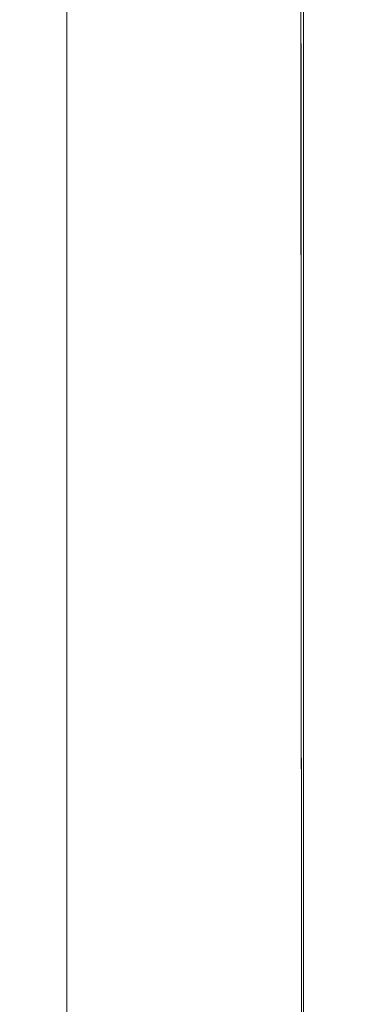
# Model space of a CAD drawing. Units: inches. Extents: x 0 to 204, y 0 to 264.
# Drawn here: x 88 to 89, y 161 to 163 of the extents above; entities that cross this region are included whole.
import ezdxf

# ---------------------------------------------------------------- set-up
doc = ezdxf.new("R2010")
doc.units = ezdxf.units.IN
doc.header["$MEASUREMENT"] = 0
doc.layers.get('0').update_dxf_attribs({"color": 10})

# ---------------------------------------------------------------- blocks, each defined once
blk = doc.blocks.new('NOTA-5-3D')
at = {"lineweight": 18}
for points in [[(-8.3578, -9.6517, 4.5), (-8.3578, 9.9486, 4.5), (-8.8578, 9.9486, 4.5), (-8.8578, -9.6517, 4.5)], [(-8.8578, -9.6517, 3.5), (-8.8578, 9.9486, 3.5), (-8.3578, 9.9486, 3.5), (-8.3578, -9.6517, 3.5)], [(-8.3578, -9.6517, 3.5), (-8.3578, 9.9486, 3.5), (-8.3578, 9.9486, 4.5), (-8.3578, -9.6517, 4.5)], [(-7.8227, 6.2566, 18.0795), (-7.8157, -8.4871, 18.4729), (-9.0652, -8.4871, 18.4729), (-9.0652, 6.2566, 18.0795)], [(-7.8152, -9.4635, 19.9995), (-7.8152, 5.5544, 19.5988), (-9.0652, 5.5544, 19.5988), (-9.0652, -9.4635, 19.9995)]]:
    blk.add_3dface(points, dxfattribs=at)
for points, invisible_edges in [([(-7.8152, 9.1873, 18.5), (-7.8157, -8.4871, 18.4729), (-7.8227, 6.2566, 18.0795)], 13), ([(-7.8152, 9.1873, 18.5), (-7.8152, -10.2401, 18.5), (-7.8157, -8.4871, 18.4729)], 14), ([(-7.8152, 9.1873, 18.5), (-7.8152, 6.0362, 19.6445), (-7.8152, 5.5544, 19.5988), (-7.8152, -10.2401, 18.5)], 5), ([(-7.8152, 7.8917, 19.5996), (-7.8152, 8.4296, 18.4598), (-7.8152, -9.9856, 18.9512)], 13), ([(-7.8152, -9.9856, 18.9512), (-7.8152, 8.4296, 18.4598), (-7.8003, 8.4265, 18.3466), (-7.8003, -9.9886, 18.838)], 4), ([(-7.8003, -9.9886, 18.838), (-7.8003, 8.4265, 18.3466), (-7.7566, 8.4237, 18.2412)], 13), ([(-7.7566, 8.4237, 18.2412), (-7.7566, -9.9914, 18.7325), (-7.8003, -9.9886, 18.838)], 13), ([(-7.7566, -9.9914, 18.7325), (-7.7566, 8.4237, 18.2412), (-7.6871, 8.4213, 18.1506), (-7.6871, -9.9938, 18.6419)], 5), ([(-7.7566, 7.8975, 19.8183), (-7.7566, -9.4499, 20.2811), (-7.6871, -9.4475, 20.3717), (-7.6871, 7.8999, 19.9088)], 5), ([(-7.8152, 7.8917, 19.5996), (-7.8003, -9.4527, 20.1757), (-7.8003, 7.8947, 19.7128)], 3), ([(-7.8152, -9.9856, 18.9512), (-7.8152, -10.033, 19.5152), (-7.8152, -9.4557, 20.0625), (-7.8152, 7.8917, 19.5996)], 11), ([(-7.8152, -9.4557, 20.0625), (-7.8003, -9.4527, 20.1757), (-7.8152, 7.8917, 19.5996)], 2), ([(-7.8003, 7.8947, 19.7128), (-7.8003, -9.4527, 20.1757), (-7.7566, -9.4499, 20.2811), (-7.7566, 7.8975, 19.8183)], 5), ([(-7.8152, -9.4635, 19.9995), (-7.8152, -10.2335, 19.2563), (-7.8152, -10.2401, 18.5), (-7.8152, 5.5544, 19.5988)], 5)]:
    blk.add_3dface(points, dxfattribs=dict(at, invisible_edges=invisible_edges))

msp = doc.modelspace()

# ---------------------------------------------------------------- linework, layer by layer
at = {"lineweight": 18, "invisible_edges": 15}
for points in [[(89.84525, 166.2711, 29.60061), (88.73804, 158.36747, 29.80719), (89.81166, 157.85128, 29.76521)], [(88.476, 158.49237, 29.41154), (89.61167, 166.2644, 29.10065), (89.61013, 158.24103, 29.36398)], [(88.476, 157.48064, 23.41154), (89.61167, 165.25267, 23.10065), (89.61013, 157.2293, 23.36398)], [(89.84525, 165.25938, 23.60061), (88.73804, 157.35575, 23.80719), (89.81166, 156.83955, 23.76521)], [(89.63822, 165.03643, 17.10065), (89.57464, 156.03833, 17.38442), (88.47603, 156.70343, 17.41892)], [(88.73834, 156.57525, 17.81194), (90.73305, 156.05795, 17.72631), (90.72505, 165.04283, 17.60061)], [(88.73834, 155.69975, 17.81194), (90.73305, 155.18245, 17.72631), (90.72505, 164.16733, 17.60061)], [(89.63822, 164.16093, 17.10065), (89.57464, 155.16283, 17.38442), (88.47603, 155.82793, 17.41892)], [(88.57298, 163.81427, 17.57979), (88.51734, 163.69294, 17.52349), (88.54688, 162.95691, 17.57819)], [(88.57298, 163.81427, 17.57979), (88.54688, 162.95691, 17.57819), (88.60043, 163.26492, 17.61184)], [(88.51734, 163.69294, 17.52349), (88.48539, 163.57129, 17.45834), (88.50224, 163.10484, 17.5124)], [(88.54688, 162.95691, 17.57819), (88.51734, 163.69294, 17.52349), (88.50224, 163.10484, 17.5124)], [(88.4923, 163.61517, 29.51125), (88.47545, 162.99157, 29.43003), (88.48573, 162.64746, 29.5174)], [(88.52053, 162.99359, 29.58027), (88.4923, 163.61517, 29.51125), (88.48573, 162.64746, 29.5174)], [(88.5589, 163.4363, 29.61173), (88.4923, 163.61517, 29.51125), (88.52053, 162.99359, 29.58027)], [(88.65112, 163.59167, 29.65962), (88.5589, 163.4363, 29.61173), (88.63057, 162.95087, 29.66909)], [(88.65112, 163.59167, 29.65962), (88.63057, 162.95087, 29.66909), (88.73051, 162.95112, 29.68738)], [(88.47528, 163.05491, 17.39656), (88.50224, 163.10484, 17.5124), (88.48539, 163.57129, 17.45834)], [(88.51734, 162.81744, 17.52349), (88.56049, 163.55318, 17.55418), (88.49377, 163.315, 17.46676)], [(88.54134, 163.55614, 23.56481), (88.5016, 163.32195, 23.5134), (88.53569, 162.98769, 23.57337)], [(88.51734, 162.81744, 17.52349), (88.57298, 162.93877, 17.57979), (88.56049, 163.55318, 17.55418)], [(88.53569, 162.98769, 23.57337), (88.59348, 162.94909, 23.62375), (88.54134, 163.55614, 23.56481)], [(88.59348, 162.94909, 23.62375), (88.60085, 163.51813, 23.61322), (88.54134, 163.55614, 23.56481)], [(88.62983, 163.47685, 17.59904), (88.56049, 163.55318, 17.55418), (88.57298, 162.93877, 17.57979)], [(88.65635, 163.17779, 23.64551), (88.60085, 163.51813, 23.61322), (88.59348, 162.94909, 23.62375)], [(88.64546, 162.86179, 17.62026), (88.72609, 163.50577, 17.61712), (88.62983, 163.47685, 17.59904)], [(88.64546, 162.86179, 17.62026), (88.62983, 163.47685, 17.59904), (88.57298, 162.93877, 17.57979)], [(88.56897, 162.9133, 29.63394), (88.5589, 163.4363, 29.61173), (88.52053, 162.99359, 29.58027)], [(88.63057, 162.95087, 29.66909), (88.5589, 163.4363, 29.61173), (88.56897, 162.9133, 29.63394)], [(88.8319, 163.39099, 34.02711), (88.97845, 163.0787, 33.11478), (88.93923, 163.20814, 33.06726)], [(89.00268, 163.09455, 33.72955), (88.97237, 163.29565, 34.92904), (88.94279, 163.37757, 34.43426)], [(88.80383, 163.35653, 34.80739), (88.70386, 163.24888, 34.58953), (88.83404, 163.05648, 33.26067)], [(88.97607, 163.36517, 31.35136), (88.97348, 163.29109, 31.86675), (89.0543, 163.14056, 31.22489)], [(88.97607, 163.36517, 31.35136), (89.0543, 163.14056, 31.22489), (89.10437, 163.13128, 30.30046)], [(89.10437, 163.13128, 30.30046), (89.03949, 163.35559, 30.1727), (88.97607, 163.36517, 31.35136)], [(89.10437, 163.13128, 30.30046), (89.1672, 163.17419, 28.8061), (89.03949, 163.35559, 30.1727)], [(88.48539, 162.69578, 17.45834), (88.49377, 163.315, 17.46676), (88.4752, 162.84098, 17.38125)], [(88.47529, 163.31665, 23.39763), (88.4923, 162.60345, 23.51125), (88.5016, 163.32195, 23.5134)], [(88.49377, 163.315, 17.46676), (88.48539, 162.69578, 17.45834), (88.51734, 162.81744, 17.52349)], [(88.5016, 163.32195, 23.5134), (88.4923, 162.60345, 23.51125), (88.53569, 162.98769, 23.57337)], [(89.01401, 163.31848, 36.38567), (89.00987, 163.17524, 34.97115), (89.05187, 163.05668, 35.18504)], [(88.97237, 163.29565, 34.92904), (89.00268, 163.09455, 33.72955), (89.00987, 163.17524, 34.97115)], [(88.97348, 163.29109, 31.86675), (88.98634, 163.19858, 32.19703), (89.0543, 163.14056, 31.22489)], [(88.60043, 163.26492, 17.61184), (88.54688, 162.95691, 17.57819), (88.60148, 162.66218, 17.62753)], [(88.60148, 162.66218, 17.62753), (88.66903, 163.20906, 17.64011), (88.60043, 163.26492, 17.61184)], [(88.56397, 163.23088, 34.72381), (88.68157, 163.10036, 33.81187), (88.70386, 163.24888, 34.58953)], [(88.68157, 163.10036, 33.81187), (88.83404, 163.05648, 33.26067), (88.70386, 163.24888, 34.58953)], [(88.29474, 163.2222, 35.10479), (88.22572, 163.01081, 34.11483), (88.44857, 163.00025, 33.65379)], [(88.56397, 163.23088, 34.72381), (88.29474, 163.2222, 35.10479), (88.44857, 163.00025, 33.65379)], [(88.59423, 163.0008, 33.38178), (88.56397, 163.23088, 34.72381), (88.44857, 163.00025, 33.65379)], [(88.56397, 163.23088, 34.72381), (88.59423, 163.0008, 33.38178), (88.68157, 163.10036, 33.81187)], [(88.97519, 163.09989, 31.28694), (89.08258, 163.21869, 32.83753), (89.1326, 163.11189, 31.16611)], [(88.66903, 163.20906, 17.64011), (88.60148, 162.66218, 17.62753), (88.72845, 162.87354, 17.65475)], [(89.07067, 163.03782, 31.54923), (88.98634, 163.19858, 32.19703), (88.93923, 163.20814, 33.06726)], [(89.07067, 163.03782, 31.54923), (88.93923, 163.20814, 33.06726), (88.97845, 163.0787, 33.11478)], [(88.98634, 163.19858, 32.19703), (89.07067, 163.03782, 31.54923), (89.0543, 163.14056, 31.22489)], [(89.05187, 163.05668, 35.18504), (89.1016, 162.90828, 35.35453), (89.04908, 163.20345, 36.41039)], [(88.65635, 163.17779, 23.64551), (88.59348, 162.94909, 23.62375), (88.65112, 162.57995, 23.65962)], [(88.65112, 162.57995, 23.65962), (88.7293, 162.67361, 23.66819), (88.65635, 163.17779, 23.64551)], [(89.00268, 163.09455, 33.72955), (88.9579, 163.1924, 32.96838), (89.01461, 162.9824, 32.48062)], [(89.00987, 163.17524, 34.97115), (89.00268, 163.09455, 33.72955), (89.05927, 162.91836, 33.86551)], [(89.05187, 163.05668, 35.18504), (89.00987, 163.17524, 34.97115), (89.05927, 162.91836, 33.86551)], [(89.1577, 162.95626, 30.34754), (89.10437, 163.13128, 30.30046), (89.0543, 163.14056, 31.22489)], [(89.1577, 162.95626, 30.34754), (89.0543, 163.14056, 31.22489), (89.07067, 163.03782, 31.54923)], [(89.06501, 163.04737, 34.65693), (89.16304, 163.15054, 35.35382), (89.21699, 163.02419, 34.38943)], [(89.1326, 163.11189, 31.16611), (89.15452, 163.06839, 30.00401), (88.97519, 163.09989, 31.28694)], [(89.22097, 163.12095, 26.25), (89.01702, 163.0448, 27.22461), (89.22336, 163.07866, 27.4715)], [(88.48323, 162.39995, 17.47971), (88.50224, 163.10484, 17.5124), (88.47528, 163.05491, 17.39656)], [(88.50911, 162.34715, 17.54399), (88.50224, 163.10484, 17.5124), (88.48323, 162.39995, 17.47971)], [(88.54688, 162.95691, 17.57819), (88.50224, 163.10484, 17.5124), (88.50911, 162.34715, 17.54399)], [(88.59423, 163.0008, 33.38178), (88.74018, 162.96067, 32.83231), (88.68157, 163.10036, 33.81187)], [(88.83404, 163.05648, 33.26067), (88.68157, 163.10036, 33.81187), (88.74018, 162.96067, 32.83231)], [(88.97519, 163.09989, 31.28694), (89.01493, 162.93752, 31.07397), (89.01461, 162.9824, 32.48062)], [(89.00268, 163.09455, 33.72955), (89.01461, 162.9824, 32.48062), (89.06326, 162.82543, 32.51325)], [(89.00268, 163.09455, 33.72955), (89.06326, 162.82543, 32.51325), (89.05927, 162.91836, 33.86551)], [(88.97845, 163.0787, 33.11478), (88.83404, 163.05648, 33.26067), (88.92697, 162.88394, 31.85641)], [(89.25516, 163.07818, 28.89676), (88.99248, 163.00737, 29.6055), (89.15452, 163.06839, 30.00401)], [(89.25516, 163.07818, 28.89676), (89.22336, 163.07866, 27.4715), (89.00698, 163.02948, 28.19923)], [(88.92697, 162.88394, 31.85641), (88.83404, 163.05648, 33.26067), (88.74018, 162.96067, 32.83231)], [(89.10487, 162.78634, 34.10675), (89.1016, 162.90828, 35.35453), (89.05187, 163.05668, 35.18504)], [(89.10487, 162.78634, 34.10675), (89.05187, 163.05668, 35.18504), (89.05927, 162.91836, 33.86551)], [(89.06501, 163.04737, 34.65693), (89.21699, 163.02419, 34.38943), (89.27101, 162.87013, 32.96961)], [(89.08221, 162.80287, 27.37325), (89.05637, 162.82102, 28.77466), (89.00977, 163.03375, 27.92775)], [(89.1577, 162.95626, 30.34754), (89.07067, 163.03782, 31.54923), (89.11532, 162.92126, 31.40331)], [(88.35344, 162.90689, 33.26796), (88.44857, 163.00025, 33.65379), (88.22572, 163.01081, 34.11483)], [(88.22572, 163.01081, 34.11483), (88.2384, 162.83898, 33.06625), (88.35344, 162.90689, 33.26796)], [(88.57427, 162.82271, 32.23153), (88.44857, 163.00025, 33.65379), (88.35344, 162.90689, 33.26796)], [(88.57427, 162.82271, 32.23153), (88.59423, 163.0008, 33.38178), (88.44857, 163.00025, 33.65379)], [(88.52307, 162.14612, 29.60604), (88.52053, 162.99359, 29.58027), (88.48573, 162.64746, 29.5174)], [(88.52053, 162.99359, 29.58027), (88.52307, 162.14612, 29.60604), (88.56897, 162.9133, 29.63394)], [(88.59423, 163.0008, 33.38178), (88.57427, 162.82271, 32.23153), (88.74018, 162.96067, 32.83231)], [(89.01493, 162.93752, 31.07397), (88.99248, 163.00737, 29.6055), (89.0369, 162.86008, 30.20003)], [(88.99248, 163.00737, 29.6055), (89.05637, 162.82102, 28.77466), (89.0369, 162.86008, 30.20003)], [(88.53569, 162.98769, 23.57337), (88.4923, 162.60345, 23.51125), (88.5589, 162.42457, 23.61173)], [(88.53569, 162.98769, 23.57337), (88.5589, 162.42457, 23.61173), (88.59348, 162.94909, 23.62375)], [(89.06326, 162.82543, 32.51325), (89.01461, 162.9824, 32.48062), (89.04904, 162.8317, 31.31239)], [(89.01461, 162.9824, 32.48062), (89.01493, 162.93752, 31.07397), (89.04904, 162.8317, 31.31239)], [(88.50911, 162.34715, 17.54399), (88.55937, 162.18245, 17.60944), (88.54688, 162.95691, 17.57819)], [(88.54688, 162.95691, 17.57819), (88.55937, 162.18245, 17.60944), (88.60148, 162.66218, 17.62753)], [(88.5589, 162.42457, 23.61173), (88.65112, 162.57995, 23.65962), (88.59348, 162.94909, 23.62375)], [(88.60826, 161.99995, 29.68362), (88.63057, 162.95087, 29.66909), (88.56897, 162.9133, 29.63394)], [(88.74018, 162.96067, 32.83231), (88.57427, 162.82271, 32.23153), (88.75977, 162.8048, 31.64282)], [(88.73171, 162.2169, 29.70658), (88.63057, 162.95087, 29.66909), (88.60826, 161.99995, 29.68362)], [(88.75977, 162.8048, 31.64282), (88.92697, 162.88394, 31.85641), (88.74018, 162.96067, 32.83231)], [(89.06501, 162.86485, 34.65693), (89.16304, 162.96803, 35.35382), (89.21699, 162.84168, 34.38943)], [(88.57298, 162.93877, 17.57979), (88.51734, 162.81744, 17.52349), (88.54688, 162.08141, 17.57819)], [(88.57298, 162.93877, 17.57979), (88.54688, 162.08141, 17.57819), (88.60043, 162.38942, 17.61184)], [(88.57298, 162.93877, 17.57979), (88.60043, 162.38942, 17.61184), (88.64546, 162.86179, 17.62026)], [(89.01493, 162.93752, 31.07397), (89.0369, 162.86008, 30.20003), (89.04904, 162.8317, 31.31239)], [(88.35344, 162.90689, 33.26796), (88.2384, 162.83898, 33.06625), (88.37306, 162.77392, 32.33591)], [(88.57427, 162.82271, 32.23153), (88.35344, 162.90689, 33.26796), (88.37306, 162.77392, 32.33591)], [(88.60826, 161.99995, 29.68362), (88.56897, 162.9133, 29.63394), (88.52307, 162.14612, 29.60604)], [(88.96752, 162.72109, 30.2447), (89.11532, 162.92126, 31.40331), (88.92697, 162.88394, 31.85641)], [(89.10893, 162.69728, 32.93711), (89.10487, 162.78634, 34.10675), (89.05927, 162.91836, 33.86551)], [(89.06326, 162.82543, 32.51325), (89.10893, 162.69728, 32.93711), (89.05927, 162.91836, 33.86551)], [(88.92697, 162.88394, 31.85641), (88.75977, 162.8048, 31.64282), (88.82296, 162.71328, 30.63974)], [(88.92697, 162.88394, 31.85641), (88.82296, 162.71328, 30.63974), (88.96752, 162.72109, 30.2447)], [(88.64546, 162.86179, 17.62026), (88.60043, 162.38942, 17.61184), (88.66903, 162.33356, 17.64011)], [(88.61695, 162.16199, 17.64813), (88.72845, 162.87354, 17.65475), (88.60148, 162.66218, 17.62753)], [(88.64546, 162.86179, 17.62026), (88.66903, 162.33356, 17.64011), (88.72712, 162.84422, 17.63363)], [(89.05637, 162.82102, 28.77466), (89.09388, 162.67666, 30.19601), (89.0369, 162.86008, 30.20003)], [(89.09388, 162.67666, 30.19601), (89.04904, 162.8317, 31.31239), (89.0369, 162.86008, 30.20003)], [(89.06501, 162.86485, 34.65693), (89.21699, 162.84168, 34.38943), (89.27101, 162.68761, 32.96961)], [(88.35507, 162.64305, 31.35077), (88.2384, 162.83898, 33.06625), (88.10356, 162.80425, 33.11478)], [(88.35507, 162.64305, 31.35077), (88.37306, 162.77392, 32.33591), (88.2384, 162.83898, 33.06625)], [(89.07918, 162.68166, 29.31311), (89.18375, 162.84254, 30.54757), (88.96752, 162.72109, 30.2447)], [(88.37306, 162.77392, 32.33591), (88.52034, 162.65785, 31.01998), (88.57427, 162.82271, 32.23153)], [(88.51734, 162.81744, 17.52349), (88.48539, 162.69578, 17.45834), (88.50224, 162.22934, 17.5124)], [(88.54688, 162.08141, 17.57819), (88.51734, 162.81744, 17.52349), (88.50224, 162.22934, 17.5124)], [(88.57427, 162.82271, 32.23153), (88.52034, 162.65785, 31.01998), (88.68088, 162.68465, 30.797)], [(88.75977, 162.8048, 31.64282), (88.57427, 162.82271, 32.23153), (88.68088, 162.68465, 30.797)], [(89.10165, 162.66201, 31.33814), (89.04904, 162.8317, 31.31239), (89.09388, 162.67666, 30.19601)], [(89.10165, 162.66201, 31.33814), (89.06326, 162.82543, 32.51325), (89.04904, 162.8317, 31.31239)], [(89.13223, 162.58375, 28.60494), (89.05637, 162.82102, 28.77466), (89.08221, 162.80287, 27.37325)], [(89.09388, 162.67666, 30.19601), (89.05637, 162.82102, 28.77466), (89.13223, 162.58375, 28.60494)], [(89.10893, 162.69728, 32.93711), (89.06326, 162.82543, 32.51325), (89.10165, 162.66201, 31.33814)], [(88.68088, 162.68465, 30.797), (88.82296, 162.71328, 30.63974), (88.75977, 162.8048, 31.64282)], [(88.35507, 162.64305, 31.35077), (88.52034, 162.65785, 31.01998), (88.37306, 162.77392, 32.33591)], [(89.11521, 162.63204, 28.24983), (89.25218, 162.76382, 29.69184), (89.07918, 162.68166, 29.31311)], [(88.78207, 162.6102, 29.61194), (88.82296, 162.71328, 30.63974), (88.68088, 162.68465, 30.797)], [(88.78207, 162.6102, 29.61194), (88.95425, 162.62297, 29.0176), (88.82296, 162.71328, 30.63974)], [(88.82296, 162.71328, 30.63974), (88.95425, 162.62297, 29.0176), (88.96752, 162.72109, 30.2447)], [(89.07918, 162.68166, 29.31311), (88.96752, 162.72109, 30.2447), (88.95425, 162.62297, 29.0176)], [(88.47528, 162.17941, 17.39656), (88.50224, 162.22934, 17.5124), (88.48539, 162.69578, 17.45834)], [(88.52034, 162.65785, 31.01998), (88.6295, 162.59141, 29.97422), (88.68088, 162.68465, 30.797)], [(88.6295, 162.59141, 29.97422), (88.78207, 162.6102, 29.61194), (88.68088, 162.68465, 30.797)], [(89.07918, 162.68166, 29.31311), (88.95425, 162.62297, 29.0176), (89.11521, 162.63204, 28.24983)], [(88.45043, 162.55889, 30.2447), (88.52034, 162.65785, 31.01998), (88.35507, 162.64305, 31.35077)], [(88.52034, 162.65785, 31.01998), (88.45043, 162.55889, 30.2447), (88.6295, 162.59141, 29.97422)], [(88.55937, 162.18245, 17.60944), (88.61695, 162.16199, 17.64813), (88.60148, 162.66218, 17.62753)], [(88.18939, 162.53062, 30.54757), (88.33446, 162.49836, 29.96834), (88.35507, 162.64305, 31.35077)], [(88.33446, 162.49836, 29.96834), (88.45043, 162.55889, 30.2447), (88.35507, 162.64305, 31.35077)], [(88.48242, 162.11942, 29.51896), (88.48573, 162.64746, 29.5174), (88.47554, 162.30122, 29.44676)], [(88.52307, 162.14612, 29.60604), (88.48573, 162.64746, 29.5174), (88.48242, 162.11942, 29.51896)], [(88.98588, 162.57781, 27.92069), (89.11521, 162.63204, 28.24983), (88.95425, 162.62297, 29.0176)], [(88.98588, 162.57781, 27.92069), (89.11844, 162.59739, 27.17062), (89.11521, 162.63204, 28.24983)], [(88.78207, 162.6102, 29.61194), (88.6225, 162.51598, 28.97048), (88.83553, 162.55048, 28.38181)], [(88.78207, 162.6102, 29.61194), (88.6295, 162.59141, 29.97422), (88.6225, 162.51598, 28.97048)], [(88.83553, 162.55048, 28.38181), (88.95425, 162.62297, 29.0176), (88.78207, 162.6102, 29.61194)], [(88.98588, 162.57781, 27.92069), (88.95425, 162.62297, 29.0176), (88.83553, 162.55048, 28.38181)], [(88.45043, 162.55889, 30.2447), (88.6225, 162.51598, 28.97048), (88.6295, 162.59141, 29.97422)], [(88.4923, 162.60345, 23.51125), (88.47545, 161.97984, 23.43003), (88.48573, 161.63573, 23.5174)], [(88.4923, 162.60345, 23.51125), (88.48573, 161.63573, 23.5174), (88.52053, 161.98186, 23.58027)], [(88.5589, 162.42457, 23.61173), (88.4923, 162.60345, 23.51125), (88.52053, 161.98186, 23.58027)], [(89.11844, 162.59739, 27.17062), (88.98588, 162.57781, 27.92069), (89.06033, 162.56957, 26.25)], [(88.65112, 162.57995, 23.65962), (88.5589, 162.42457, 23.61173), (88.63057, 161.93915, 23.66909)], [(88.65112, 162.57995, 23.65962), (88.63057, 161.93915, 23.66909), (88.73051, 161.93939, 23.68738)], [(88.88556, 162.52697, 27.28924), (88.98588, 162.57781, 27.92069), (88.83553, 162.55048, 28.38181)], [(88.98588, 162.57781, 27.92069), (88.88556, 162.52697, 27.28924), (89.06033, 162.56957, 26.25)], [(88.33446, 162.49836, 29.96834), (88.47764, 162.48193, 29.14965), (88.45043, 162.55889, 30.2447)], [(88.6225, 162.51598, 28.97048), (88.45043, 162.55889, 30.2447), (88.47764, 162.48193, 29.14965)], [(88.6225, 162.51598, 28.97048), (88.70653, 162.4783, 27.56961), (88.83553, 162.55048, 28.38181)], [(88.70653, 162.4783, 27.56961), (88.88556, 162.52697, 27.28924), (88.83553, 162.55048, 28.38181)], [(88.86562, 162.50849, 26.25), (88.88556, 162.52697, 27.28924), (88.70653, 162.4783, 27.56961)], [(88.35103, 162.42771, 28.91942), (88.33446, 162.49836, 29.96834), (88.218, 162.43941, 29.69184)], [(88.33446, 162.49836, 29.96834), (88.35103, 162.42771, 28.91942), (88.47764, 162.48193, 29.14965)], [(88.6225, 162.51598, 28.97048), (88.47764, 162.48193, 29.14965), (88.4802, 162.42828, 28.14626)], [(88.5854, 162.43566, 27.40377), (88.6225, 162.51598, 28.97048), (88.4802, 162.42828, 28.14626)], [(88.6225, 162.51598, 28.97048), (88.5854, 162.43566, 27.40377), (88.70653, 162.4783, 27.56961)], [(88.4802, 162.42828, 28.14626), (88.47764, 162.48193, 29.14965), (88.35103, 162.42771, 28.91942)], [(88.67091, 162.44741, 26.25), (88.70653, 162.4783, 27.56961), (88.5854, 162.43566, 27.40377)], [(88.67091, 162.44741, 26.25), (88.5854, 162.43566, 27.40377), (88.46521, 162.39348, 27.21739)], [(88.4802, 162.42828, 28.14626), (88.46521, 162.39348, 27.21739), (88.5854, 162.43566, 27.40377)], [(88.36464, 162.38739, 28.03489), (88.35103, 162.42771, 28.91942), (88.23715, 162.37838, 27.97092)], [(88.36464, 162.38739, 28.03489), (88.4802, 162.42828, 28.14626), (88.35103, 162.42771, 28.91942)], [(88.36464, 162.38739, 28.03489), (88.46521, 162.39348, 27.21739), (88.4802, 162.42828, 28.14626)], [(88.56897, 161.90157, 23.63394), (88.5589, 162.42457, 23.61173), (88.52053, 161.98186, 23.58027)], [(88.63057, 161.93915, 23.66909), (88.5589, 162.42457, 23.61173), (88.56897, 161.90157, 23.63394)], [(88.24834, 162.34269, 26.96459), (88.4636, 162.38238, 26.25), (88.46521, 162.39348, 27.21739)], [(88.24834, 162.34269, 26.96459), (88.46521, 162.39348, 27.21739), (88.36464, 162.38739, 28.03489)], [(88.47536, 162.39334, 17.41187), (88.48554, 161.892, 17.50068), (88.48323, 162.39995, 17.47971)], [(88.48554, 161.892, 17.50068), (88.50911, 162.34715, 17.54399), (88.48323, 162.39995, 17.47971)], [(88.60043, 162.38942, 17.61184), (88.54688, 162.08141, 17.57819), (88.60148, 161.78668, 17.62753)], [(88.60148, 161.78668, 17.62753), (88.66903, 162.33356, 17.64011), (88.60043, 162.38942, 17.61184)], [(88.48554, 161.892, 17.50068), (88.53166, 161.64157, 17.59417), (88.50911, 162.34715, 17.54399)], [(88.50911, 162.34715, 17.54399), (88.53166, 161.64157, 17.59417), (88.55937, 162.18245, 17.60944)], [(88.66903, 162.33356, 17.64011), (88.60148, 161.78668, 17.62753), (88.72845, 161.99804, 17.65475)], [(92.71852, 161.98864, 29.53145), (92.13024, 162.25439, 29.12542), (88.75172, 161.0656, 29.1705)], [(88.48323, 161.52445, 17.47971), (88.50224, 162.22934, 17.5124), (88.47528, 162.17941, 17.39656)], [(88.50911, 161.47165, 17.54399), (88.50224, 162.22934, 17.5124), (88.48323, 161.52445, 17.47971)], [(88.54688, 162.08141, 17.57819), (88.50224, 162.22934, 17.5124), (88.50911, 161.47165, 17.54399)], [(88.6257, 161.65018, 17.66493), (88.55937, 162.18245, 17.60944), (88.53166, 161.64157, 17.59417)], [(88.55937, 162.18245, 17.60944), (88.6257, 161.65018, 17.66493), (88.61695, 162.16199, 17.64813)], [(88.6257, 161.65018, 17.66493), (88.72978, 162.02737, 17.67587), (88.61695, 162.16199, 17.64813)], [(88.52307, 162.14612, 29.60604), (88.48242, 162.11942, 29.51896), (88.48929, 161.6166, 29.55539)], [(88.52307, 162.14612, 29.60604), (88.48929, 161.6166, 29.55539), (88.53578, 161.31191, 29.64395)], [(88.53578, 161.31191, 29.64395), (88.60826, 161.99995, 29.68362), (88.52307, 162.14612, 29.60604)], [(89.01924, 162.14246, 36.31569), (89.10943, 161.98761, 35.11876), (88.94061, 161.90248, 34.64506)], [(88.48242, 162.11942, 29.51896), (88.47566, 161.30959, 29.4708), (88.48929, 161.6166, 29.55539)], [(88.50911, 161.47165, 17.54399), (88.55937, 161.30695, 17.60944), (88.54688, 162.08141, 17.57819)], [(88.54688, 162.08141, 17.57819), (88.55937, 161.30695, 17.60944), (88.60148, 161.78668, 17.62753)], [(88.93305, 161.99507, 35.378), (88.97237, 161.79395, 34.92904), (88.95114, 162.02304, 36.34135)], [(88.62992, 161.14716, 29.7161), (88.60826, 161.99995, 29.68362), (88.53578, 161.31191, 29.64395)], [(88.62992, 161.14716, 29.7161), (88.73292, 161.48268, 29.72577), (88.60826, 161.99995, 29.68362)], [(88.52307, 161.13439, 23.60604), (88.52053, 161.98186, 23.58027), (88.48573, 161.63573, 23.5174)], [(88.52053, 161.98186, 23.58027), (88.52307, 161.13439, 23.60604), (88.56897, 161.90157, 23.63394)], [(88.61695, 161.28649, 17.64813), (88.72845, 161.99804, 17.65475), (88.60148, 161.78668, 17.62753)], [(88.94061, 161.90248, 34.64506), (89.10943, 161.98761, 35.11876), (89.09994, 161.81962, 33.801)], [(89.06501, 161.85508, 34.65693), (89.16304, 161.95825, 35.35382), (89.21699, 161.8319, 34.38943)], [(88.60826, 160.98823, 23.68362), (88.63057, 161.93915, 23.66909), (88.56897, 161.90157, 23.63394)], [(88.73171, 161.20517, 23.70657), (88.63057, 161.93915, 23.66909), (88.60826, 160.98823, 23.68362)], [(88.97237, 161.79395, 34.92904), (89.00987, 161.67354, 34.97115), (88.97895, 161.9318, 36.36096)], [(88.47545, 161.63946, 17.42932), (88.48853, 161.26364, 17.52582), (88.48554, 161.892, 17.50068)], [(88.53166, 161.64157, 17.59417), (88.48554, 161.892, 17.50068), (88.48853, 161.26364, 17.52582)], [(88.60826, 160.98823, 23.68362), (88.56897, 161.90157, 23.63394), (88.52307, 161.13439, 23.60604)], [(89.00268, 161.59285, 33.72955), (88.97237, 161.79395, 34.92904), (88.94279, 161.87586, 34.43426)], [(89.06501, 161.85508, 34.65693), (89.21699, 161.8319, 34.38943), (89.27101, 161.67783, 32.96961)], [(88.9579, 161.69069, 32.96838), (89.09994, 161.81962, 33.801), (89.08258, 161.71698, 32.83753)], [(89.01401, 161.81677, 36.38567), (89.00987, 161.67354, 34.97115), (89.05187, 161.55497, 35.18504)], [(88.55937, 161.30695, 17.60944), (88.61695, 161.28649, 17.64813), (88.60148, 161.78668, 17.62753)], [(88.97237, 161.79395, 34.92904), (89.00268, 161.59285, 33.72955), (89.00987, 161.67354, 34.97115)], [(88.97519, 161.59818, 31.28694), (89.08258, 161.71698, 32.83753), (89.1326, 161.61019, 31.16611)], [(89.00268, 161.59285, 33.72955), (88.9579, 161.69069, 32.96838), (89.01461, 161.48069, 32.48062)], [(89.05187, 161.55497, 35.18504), (89.1016, 161.40657, 35.35453), (89.04908, 161.70174, 36.41039)], [(89.00987, 161.67354, 34.97115), (89.00268, 161.59285, 33.72955), (89.05927, 161.41665, 33.86551)], [(89.05187, 161.55497, 35.18504), (89.00987, 161.67354, 34.97115), (89.05927, 161.41665, 33.86551)], [(88.48853, 161.26364, 17.52582), (88.53171, 160.87069, 17.61353), (88.53166, 161.64157, 17.59417)], [(88.53166, 161.64157, 17.59417), (88.58097, 161.19511, 17.65125), (88.6257, 161.65018, 17.66493)], [(88.58097, 161.19511, 17.65125), (88.53166, 161.64157, 17.59417), (88.53171, 160.87069, 17.61353)], [(88.6257, 161.65018, 17.66493), (88.58097, 161.19511, 17.65125), (88.64275, 160.8964, 17.69043)], [(88.64275, 160.8964, 17.69043), (88.73096, 161.27351, 17.69469), (88.6257, 161.65018, 17.66493)], [(88.48573, 161.63573, 23.5174), (88.47554, 161.2895, 23.44676), (88.48242, 161.10769, 23.51896)], [(88.49014, 160.78001, 29.5797), (88.48929, 161.6166, 29.55539), (88.47566, 161.30959, 29.4708)], [(88.52307, 161.13439, 23.60604), (88.48573, 161.63573, 23.5174), (88.48242, 161.10769, 23.51896)], [(88.49014, 160.78001, 29.5797), (88.53578, 161.31191, 29.64395), (88.48929, 161.6166, 29.55539)], [(89.22097, 161.61924, 26.25), (89.01702, 161.54309, 27.22461), (89.22336, 161.57695, 27.4715)], [(89.1326, 161.61019, 31.16611), (89.15452, 161.56668, 30.00401), (88.97519, 161.59818, 31.28694)], [(88.97519, 161.59818, 31.28694), (89.01493, 161.43581, 31.07397), (89.01461, 161.48069, 32.48062)], [(89.25516, 161.57648, 28.89676), (88.99248, 161.50566, 29.6055), (89.15452, 161.56668, 30.00401)], [(89.00268, 161.59285, 33.72955), (89.01461, 161.48069, 32.48062), (89.06326, 161.32372, 32.51325)], [(89.00268, 161.59285, 33.72955), (89.06326, 161.32372, 32.51325), (89.05927, 161.41665, 33.86551)], [(89.25516, 161.57648, 28.89676), (89.22336, 161.57695, 27.4715), (89.00698, 161.52777, 28.19923)], [(89.10487, 161.28463, 34.10675), (89.1016, 161.40657, 35.35453), (89.05187, 161.55497, 35.18504)], [(89.10487, 161.28463, 34.10675), (89.05187, 161.55497, 35.18504), (89.05927, 161.41665, 33.86551)], [(89.08221, 161.30117, 27.37325), (89.05637, 161.31932, 28.77466), (89.00977, 161.53204, 27.92775)], [(88.47536, 161.51784, 17.41187), (88.48554, 161.0165, 17.50068), (88.48323, 161.52445, 17.47971)], [(88.48554, 161.0165, 17.50068), (88.50911, 161.47165, 17.54399), (88.48323, 161.52445, 17.47971)], [(89.01493, 161.43581, 31.07397), (88.99248, 161.50566, 29.6055), (89.0369, 161.35837, 30.20003)], [(88.99248, 161.50566, 29.6055), (89.05637, 161.31932, 28.77466), (89.0369, 161.35837, 30.20003)], [(88.48554, 161.0165, 17.50068), (88.53166, 160.76607, 17.59417), (88.50911, 161.47165, 17.54399)], [(88.50911, 161.47165, 17.54399), (88.53166, 160.76607, 17.59417), (88.55937, 161.30695, 17.60944)], [(89.06326, 161.32372, 32.51325), (89.01461, 161.48069, 32.48062), (89.04904, 161.32999, 31.31239)], [(89.01461, 161.48069, 32.48062), (89.01493, 161.43581, 31.07397), (89.04904, 161.32999, 31.31239)], [(89.01493, 161.43581, 31.07397), (89.0369, 161.35837, 30.20003), (89.04904, 161.32999, 31.31239)], [(89.10893, 161.19558, 32.93711), (89.10487, 161.28463, 34.10675), (89.05927, 161.41665, 33.86551)], [(89.06326, 161.32372, 32.51325), (89.10893, 161.19558, 32.93711), (89.05927, 161.41665, 33.86551)], [(89.05637, 161.31932, 28.77466), (89.09388, 161.17495, 30.19601), (89.0369, 161.35837, 30.20003)], [(89.09388, 161.17495, 30.19601), (89.04904, 161.32999, 31.31239), (89.0369, 161.35837, 30.20003)], [(89.10165, 161.1603, 31.33814), (89.04904, 161.32999, 31.31239), (89.09388, 161.17495, 30.19601)], [(89.10165, 161.1603, 31.33814), (89.06326, 161.32372, 32.51325), (89.04904, 161.32999, 31.31239)], [(89.10893, 161.19558, 32.93711), (89.06326, 161.32372, 32.51325), (89.10165, 161.1603, 31.33814)], [(88.49014, 160.78001, 29.5797), (88.56188, 160.41826, 29.69348), (88.53578, 161.31191, 29.64395)], [(88.6257, 160.77468, 17.66493), (88.55937, 161.30695, 17.60944), (88.53166, 160.76607, 17.59417)], [(88.56188, 160.41826, 29.69348), (88.62992, 161.14716, 29.7161), (88.53578, 161.31191, 29.64395)], [(88.55937, 161.30695, 17.60944), (88.6257, 160.77468, 17.66493), (88.61695, 161.28649, 17.64813)], [(88.94041, 161.30042, 28.96809), (88.64996, 160.8974, 28.5), (88.60884, 160.81588, 28.96849)], [(89.13223, 161.08204, 28.60494), (89.05637, 161.31932, 28.77466), (89.08221, 161.30117, 27.37325)], [(89.09388, 161.17495, 30.19601), (89.05637, 161.31932, 28.77466), (89.13223, 161.08204, 28.60494)], [(88.6257, 160.77468, 17.66493), (88.72978, 161.15187, 17.67587), (88.61695, 161.28649, 17.64813)], [(88.49126, 160.38077, 17.55554), (88.48853, 161.26364, 17.52582), (88.47554, 160.88557, 17.44677)], [(88.53171, 160.87069, 17.61353), (88.48853, 161.26364, 17.52582), (88.49126, 160.38077, 17.55554)], [(88.58261, 160.62984, 17.66655), (88.58097, 161.19511, 17.65125), (88.53171, 160.87069, 17.61353)], [(88.58097, 161.19511, 17.65125), (88.58261, 160.62984, 17.66655), (88.64275, 160.8964, 17.69043)], [(88.56188, 160.41826, 29.69348), (88.65488, 160.56479, 29.74009), (88.62992, 161.14716, 29.7161)], [(88.62992, 161.14716, 29.7161), (88.65488, 160.56479, 29.74009), (88.73413, 160.74846, 29.74496)], [(88.52307, 161.13439, 23.60604), (88.48242, 161.10769, 23.51896), (88.48929, 160.60487, 23.55539)], [(88.52307, 161.13439, 23.60604), (88.48929, 160.60487, 23.55539), (88.53578, 160.30019, 23.64395)], [(88.53578, 160.30019, 23.64395), (88.60826, 160.98823, 23.68362), (88.52307, 161.13439, 23.60604)], [(88.48242, 161.10769, 23.51896), (88.47566, 160.29786, 23.4708), (88.48929, 160.60487, 23.55539)], [(88.47545, 160.76396, 17.42932), (88.48853, 160.38814, 17.52582), (88.48554, 161.0165, 17.50068)], [(88.53166, 160.76607, 17.59417), (88.48554, 161.0165, 17.50068), (88.48853, 160.38814, 17.52582)], [(88.62992, 160.13544, 23.7161), (88.60826, 160.98823, 23.68362), (88.53578, 160.30019, 23.64395)], [(88.62992, 160.13544, 23.7161), (88.73292, 160.47096, 23.72577), (88.60826, 160.98823, 23.68362)]]:
    msp.add_3dface(points, dxfattribs=at)

# ---------------------------------------------------------------- block references
msp.add_blockref('NOTA-5-3D', (96.79027, 160.94402, 9.5))

doc.saveas('drawing.dxf')
